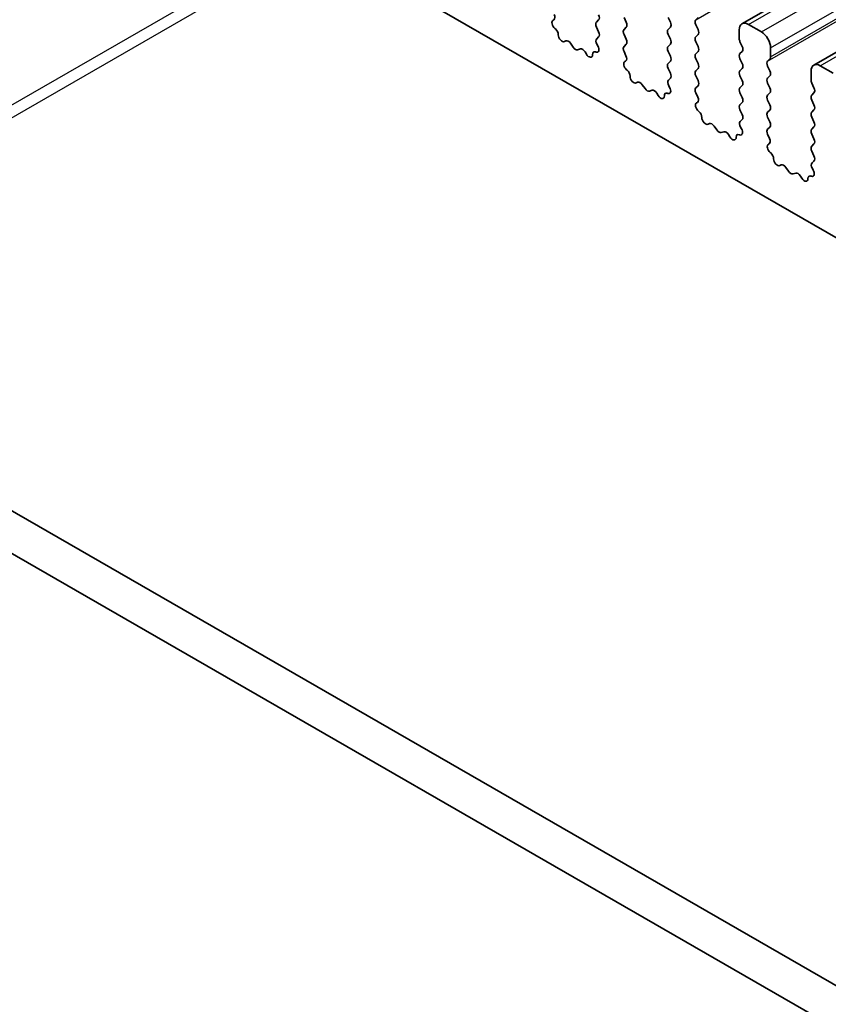
# Model space of a CAD drawing. Units: millimetres. Extents: x 29 to 4174, y 16 to 718.
# Drawn here: x 522 to 553, y 280 to 317 of the extents above; entities that cross this region are included whole.
import ezdxf

# ---------------------------------------------------------------- set-up
doc = ezdxf.new("R2010")
doc.units = ezdxf.units.MM
doc.header["$LTSCALE"] = 2
doc.layers.add('Visible (ISO)', color=7, linetype='Continuous', lineweight=35)
doc.layers.add('Visible Narrow (ISO)', color=7, linetype='Continuous', lineweight=25)

msp = doc.modelspace()

# ---------------------------------------------------------------- linework, layer by layer
at = {"layer": 'Visible (ISO)'}
for p, q in [((549.8048, 317.253), (615.5658, 355.1222)), ((552.5625, 315.6649), (618.3235, 353.5341)), ((507.4158, 335.5282), (579.3993, 294.0756)), ((481.3853, 321.7942), (562.1061, 275.3102)), ((479.9711, 320.9798), (561.5891, 273.9792)), ((542.5463, 317.3931), (542.5779, 317.4113)), ((544.2985, 317.4037), (544.2136, 317.3217)), ((545.3592, 317.3161), (545.2743, 317.4958)), ((546.9714, 317.4996), (547.0562, 317.3199)), ((548.032, 317.412), (548.1169, 317.494)), ((550.5493, 316.9435), (550.0543, 317.2285)), ((542.6372, 317.0597), (542.6159, 317.0773)), ((544.2136, 317.1255), (544.2985, 316.9459)), ((545.2743, 317.038), (545.3592, 317.1199)), ((545.3592, 316.6621), (545.2743, 316.8418)), ((547.0562, 317.1237), (546.9714, 317.0418)), ((546.9714, 316.8455), (547.0562, 316.6659)), ((548.1169, 317.0361), (548.032, 317.2158)), ((548.032, 316.758), (548.1169, 316.8399)), ((549.7008, 317.0233), (549.7008, 316.6799)), ((543.0382, 316.5986), (542.9856, 316.573)), ((543.3227, 316.355), (543.2187, 316.5051)), ((544.2985, 316.7496), (544.2238, 316.6775)), ((545.2743, 316.3839), (545.3592, 316.4659)), ((547.0562, 316.4697), (546.9714, 316.3877)), ((548.1169, 316.3821), (548.032, 316.5618)), ((549.7291, 316.5656), (549.8139, 316.3859)), ((543.5963, 316.2876), (543.4924, 316.2573)), ((543.8294, 316.0871), (543.7769, 316.1732)), ((544.1992, 316.1656), (544.1779, 316.1725)), ((544.2372, 316.4558), (544.2688, 316.4012)), ((545.349, 316.0295), (545.2743, 316.1877)), ((546.9714, 316.1915), (547.0562, 316.0118)), ((548.032, 316.1039), (548.1169, 316.1859)), ((549.8139, 316.1897), (549.7291, 316.1077)), ((550.9029, 315.9877), (550.9029, 316.3311)), ((545.304, 315.8051), (545.3356, 315.8232)), ((547.0562, 315.8156), (546.9714, 315.7337)), ((548.1169, 315.7281), (548.032, 315.9077)), ((549.7291, 315.9115), (549.8139, 315.7318)), ((550.7897, 315.824), (550.8746, 315.9059)), ((545.3949, 315.4716), (545.3736, 315.4893)), ((546.9714, 315.5375), (547.0562, 315.3578)), ((548.032, 315.4499), (548.1169, 315.5318)), ((549.8139, 315.5356), (549.7291, 315.4537)), ((550.8746, 315.4481), (550.7897, 315.6277)), ((552.4585, 315.4353), (552.4585, 315.0919)), ((553.307, 315.3554), (552.8121, 315.6404)), ((545.7959, 315.0105), (545.7434, 314.9849)), ((547.0562, 315.1616), (546.9815, 315.0894)), ((548.1169, 315.074), (548.032, 315.2537)), ((549.7291, 315.2575), (549.8139, 315.0778)), ((550.7897, 315.1699), (550.8746, 315.2519)), ((550.8746, 314.794), (550.7897, 314.9737)), ((552.4868, 314.9775), (552.5716, 314.7978)), ((546.0804, 314.767), (545.9764, 314.917)), ((546.3541, 314.6995), (546.2501, 314.6693)), ((546.5872, 314.499), (546.5346, 314.5851)), ((546.9569, 314.5775), (546.9356, 314.5845)), ((546.9949, 314.8677), (547.0265, 314.8131)), ((548.032, 314.7959), (548.1169, 314.8778)), ((548.1067, 314.4415), (548.032, 314.5997)), ((549.8139, 314.8816), (549.7291, 314.7996)), ((549.7291, 314.6034), (549.8139, 314.4238)), ((550.7897, 314.5159), (550.8746, 314.5978)), ((552.5716, 314.6016), (552.4868, 314.5197)), ((548.0617, 314.217), (548.0933, 314.2352)), ((549.8139, 314.2276), (549.7291, 314.1456)), ((550.8746, 314.14), (550.7897, 314.3197)), ((552.4868, 314.3235), (552.5716, 314.1438)), ((548.1527, 313.8836), (548.1314, 313.9012)), ((549.7291, 313.9494), (549.8139, 313.7697)), ((550.7897, 313.8618), (550.8746, 313.9438)), ((552.5716, 313.9476), (552.4868, 313.8656)), ((549.8139, 313.5735), (549.7392, 313.5014)), ((550.8746, 313.486), (550.7897, 313.6656)), ((552.4868, 313.6694), (552.5716, 313.4897)), ((548.5536, 313.4225), (548.5011, 313.3969)), ((548.8381, 313.1789), (548.7342, 313.3289)), ((549.1118, 313.1115), (549.0078, 313.0812)), ((549.7526, 313.2796), (549.7842, 313.2251)), ((550.7897, 313.2078), (550.8746, 313.2897)), ((552.5716, 313.2935), (552.4868, 313.2116)), ((549.3449, 312.911), (549.2923, 312.9971)), ((549.7146, 312.9895), (549.6933, 312.9964)), ((550.8644, 312.8534), (550.7897, 313.0116)), ((552.4868, 313.0154), (552.5716, 312.8357)), ((550.8194, 312.6289), (550.8511, 312.6471)), ((550.9104, 312.2955), (550.8891, 312.3131)), ((552.5716, 312.6395), (552.4868, 312.5575)), ((552.4868, 312.3613), (552.5716, 312.1817)), ((552.5716, 311.9855), (552.4969, 311.9133)), ((551.3113, 311.8344), (551.2588, 311.8088)), ((551.5958, 311.5909), (551.4919, 311.7409)), ((552.5103, 311.6916), (552.5419, 311.637)), ((551.8695, 311.5234), (551.7655, 311.4931)), ((552.1026, 311.3229), (552.0501, 311.409)), ((552.4723, 311.4014), (552.451, 311.4083))]:
    msp.add_line(p, q, dxfattribs=at)
for centre, major_axis, start_param, end_param in [((542.4782, 317.5846), (0.0998, -0.1733), 6.2825636, 7.7140183), ((544.1854, 317.5669), (0.0998, -0.1733), 0.1438308, 1.430833), ((542.646, 317.2198), (-0.0998, 0.1733), 6.2825636, 8.4268297), ((544.3268, 317.1585), (-0.0998, 0.1733), 0.1438308, 1.430833), ((545.246, 317.2832), (0.0998, -0.1733), 0.1438308, 1.430833), ((546.9431, 317.287), (0.0998, -0.1733), 0.1438308, 1.430833), ((548.1452, 317.2488), (-0.0998, 0.1733), 0.1438308, 1.430833), ((550.0543, 316.8197), (-0.2495, 0.4333), 5.4997209, 7.0705172), ((542.6071, 316.9173), (-0.0998, 0.1733), 3.9108227, 5.285237), ((544.1854, 316.9129), (0.0998, -0.1733), 0.1438308, 1.430833), ((545.3874, 316.8747), (-0.0998, 0.1733), 0.1438308, 1.430833), ((547.0845, 316.8785), (-0.0998, 0.1733), 0.1438308, 1.430833), ((548.0037, 317.0032), (0.0998, -0.1733), 0.1438308, 1.430833), ((550.5493, 316.5347), (-0.2495, 0.4333), 3.9289245, 5.4997209), ((542.8899, 316.7485), (0.0998, -0.1733), 3.9108227, 6.2431286), ((543.1339, 316.4231), (-0.0998, 0.1733), 4.8562197, 6.2431286), ((544.3369, 316.5142), (-0.0998, 0.1733), 0.1438308, 1.5752855), ((545.246, 316.6291), (0.0998, -0.1733), 0.1438308, 1.430833), ((546.9431, 316.6329), (0.0998, -0.1733), 0.1438308, 1.430833), ((548.1452, 316.5947), (-0.0998, 0.1733), 0.1438308, 1.430833), ((549.8422, 316.5985), (0.0998, -0.1733), 3.9289245, 4.5724256), ((543.4075, 316.437), (0.0998, -0.1733), 4.8562197, 6.143222), ((543.6812, 316.1079), (-0.0998, 0.1733), 4.7563131, 6.143222), ((543.9252, 316.1524), (0.0998, -0.1733), 4.7563131, 7.088619), ((544.208, 315.9954), (-0.0998, 0.1733), 5.7142047, 7.088619), ((544.1691, 316.3427), (0.0998, -0.1733), 5.7142047, 7.8584708), ((545.3874, 316.2207), (-0.0998, 0.1733), 0.1438308, 1.430833), ((547.0845, 316.2245), (-0.0998, 0.1733), 0.1438308, 1.430833), ((548.1452, 315.9407), (-0.0998, 0.1733), 0.1438308, 1.430833), ((548.0037, 316.3491), (0.0998, -0.1733), 0.1438308, 1.430833), ((549.8422, 315.9445), (-0.0998, 0.1733), 0.1438308, 1.430833), ((549.7008, 316.3529), (0.0998, -0.1733), 0.1438308, 1.430833), ((545.4037, 315.6317), (-0.0998, 0.1733), 6.2825636, 8.4268297), ((545.2359, 315.9966), (0.0998, -0.1733), 6.2825636, 7.7140183), ((547.0845, 315.5704), (-0.0998, 0.1733), 0.1438308, 1.430833), ((546.9431, 315.9789), (0.0998, -0.1733), 0.1438308, 1.430833), ((548.0037, 315.6951), (0.0998, -0.1733), 0.1438308, 1.430833), ((549.7008, 315.6989), (0.0998, -0.1733), 0.1438308, 1.430833), ((550.9029, 315.6607), (-0.0998, 0.1733), 0.1438308, 1.430833), ((550.7615, 316.0692), (0.0998, -0.1733), 0.1438308, 0.7873319), ((545.3648, 315.3292), (-0.0998, 0.1733), 3.9108227, 5.285237), ((546.9431, 315.3248), (0.0998, -0.1733), 0.1438308, 1.430833), ((548.1452, 315.2866), (-0.0998, 0.1733), 0.1438308, 1.430833), ((549.8422, 315.2904), (-0.0998, 0.1733), 0.1438308, 1.430833), ((550.7615, 315.4151), (0.0998, -0.1733), 0.1438308, 1.430833), ((552.8121, 315.2317), (-0.2495, 0.4333), 5.4997209, 7.0705172), ((545.6476, 315.1604), (0.0998, -0.1733), 3.9108227, 6.2431286), ((545.8916, 314.835), (-0.0998, 0.1733), 4.8562197, 6.2431286), ((547.0946, 314.9262), (-0.0998, 0.1733), 0.1438308, 1.5752855), ((548.0037, 315.0411), (0.0998, -0.1733), 0.1438308, 1.430833), ((549.7008, 315.0449), (0.0998, -0.1733), 0.1438308, 1.430833), ((550.9029, 315.0067), (-0.0998, 0.1733), 0.1438308, 1.430833), ((552.5999, 315.0104), (0.0998, -0.1733), 3.9289245, 4.5724256), ((546.1653, 314.8489), (0.0998, -0.1733), 4.8562197, 6.143222), ((546.4389, 314.5199), (-0.0998, 0.1733), 4.7563131, 6.143222), ((546.9657, 314.4074), (-0.0998, 0.1733), 5.7142047, 7.088619), ((546.9268, 314.7546), (0.0998, -0.1733), 5.7142047, 7.8584708), ((548.1452, 314.6326), (-0.0998, 0.1733), 0.1438308, 1.430833), ((549.8422, 314.6364), (-0.0998, 0.1733), 0.1438308, 1.430833), ((550.7615, 314.7611), (0.0998, -0.1733), 0.1438308, 1.430833), ((552.4585, 314.7649), (0.0998, -0.1733), 0.1438308, 1.430833), ((546.6829, 314.5643), (0.0998, -0.1733), 4.7563131, 7.088619), ((548.1615, 314.0436), (-0.0998, 0.1733), 6.2825636, 8.4268297), ((547.9936, 314.4085), (0.0998, -0.1733), 6.2825636, 7.7140183), ((549.7008, 314.3908), (0.0998, -0.1733), 0.1438308, 1.430833), ((550.9029, 314.3526), (-0.0998, 0.1733), 0.1438308, 1.430833), ((552.5999, 314.3564), (-0.0998, 0.1733), 0.1438308, 1.430833), ((548.1226, 313.7411), (-0.0998, 0.1733), 3.9108227, 5.285237), ((549.8422, 313.9824), (-0.0998, 0.1733), 0.1438308, 1.430833), ((550.9029, 313.6986), (-0.0998, 0.1733), 0.1438308, 1.430833), ((550.7615, 314.107), (0.0998, -0.1733), 0.1438308, 1.430833), ((552.5999, 313.7024), (-0.0998, 0.1733), 0.1438308, 1.430833), ((552.4585, 314.1108), (0.0998, -0.1733), 0.1438308, 1.430833), ((548.4054, 313.5724), (0.0998, -0.1733), 3.9108227, 6.2431286), ((548.6493, 313.247), (-0.0998, 0.1733), 4.8562197, 6.2431286), ((549.8524, 313.3381), (-0.0998, 0.1733), 0.1438308, 1.5752855), ((549.7008, 313.7368), (0.0998, -0.1733), 0.1438308, 1.430833), ((550.7615, 313.453), (0.0998, -0.1733), 0.1438308, 1.430833), ((552.4585, 313.4568), (0.0998, -0.1733), 0.1438308, 1.430833), ((548.923, 313.2609), (0.0998, -0.1733), 4.8562197, 6.143222), ((549.1966, 312.9318), (-0.0998, 0.1733), 4.7563131, 6.143222), ((549.6845, 313.1666), (0.0998, -0.1733), 5.7142047, 7.8584708), ((550.9029, 313.0445), (-0.0998, 0.1733), 0.1438308, 1.430833), ((552.5999, 313.0483), (-0.0998, 0.1733), 0.1438308, 1.430833), ((549.4406, 312.9762), (0.0998, -0.1733), 4.7563131, 7.088619), ((549.7234, 312.8193), (-0.0998, 0.1733), 5.7142047, 7.088619), ((550.7513, 312.8204), (0.0998, -0.1733), 6.2825636, 7.7140183), ((552.4585, 312.8027), (0.0998, -0.1733), 0.1438308, 1.430833), ((550.9192, 312.4556), (-0.0998, 0.1733), 6.2825636, 8.4268297), ((552.5999, 312.3943), (-0.0998, 0.1733), 0.1438308, 1.430833), ((550.8803, 312.1531), (-0.0998, 0.1733), 3.9108227, 5.285237), ((551.1631, 311.9843), (0.0998, -0.1733), 3.9108227, 6.2431286), ((552.4585, 312.1487), (0.0998, -0.1733), 0.1438308, 1.430833), ((551.407, 311.6589), (-0.0998, 0.1733), 4.8562197, 6.2431286), ((551.6807, 311.6728), (0.0998, -0.1733), 4.8562197, 6.143222), ((552.6101, 311.75), (-0.0998, 0.1733), 0.1438308, 1.5752855), ((552.4422, 311.5785), (0.0998, -0.1733), 5.7142047, 7.8584708), ((551.9544, 311.3437), (-0.0998, 0.1733), 4.7563131, 6.143222), ((552.1983, 311.3882), (0.0998, -0.1733), 4.7563131, 7.088619), ((552.4811, 311.2312), (-0.0998, 0.1733), 5.7142047, 7.088619)]:
    msp.add_ellipse(centre, major_axis=major_axis, ratio=0.5780931, start_param=start_param, end_param=end_param, dxfattribs=at)
at = {"layer": 'Visible Narrow (ISO)'}
for p, q in [((548.032, 317.412), (613.793, 355.2812)), ((550.0543, 317.2285), (615.8153, 355.0977)), ((550.5493, 316.9435), (616.3103, 354.8127)), ((550.9029, 316.3311), (616.6638, 354.2003)), ((550.7897, 315.824), (616.5507, 353.6932)), ((550.9029, 315.9877), (616.6638, 353.8569)), ((552.8121, 315.6404), (618.573, 353.5096)), ((508.2155, 306.3438), (533.1554, 320.7057)), ((508.6406, 306.099), (533.5805, 320.4609))]:
    msp.add_line(p, q, dxfattribs=at)

doc.saveas('drawing.dxf')
